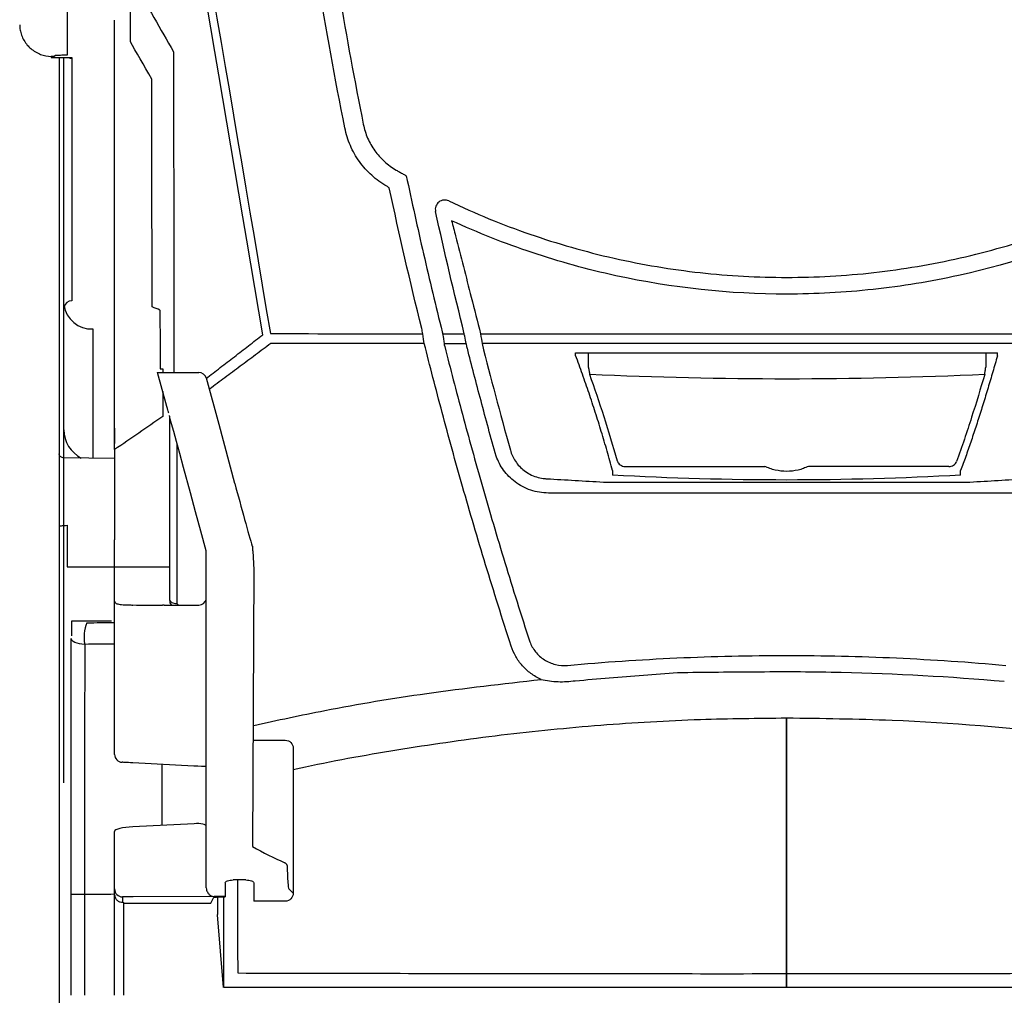
# Model space of a CAD drawing. Units: millimetres. Extents: x -3402 to 8400, y -2 to 6280.
# Drawn here: x 1006 to 1068, y 4000 to 4061 of the extents above; entities that cross this region are included whole.
import ezdxf
from ezdxf.enums import TextEntityAlignment as Align

# ---------------------------------------------------------------- set-up
doc = ezdxf.new("R2010")
doc.units = ezdxf.units.MM
doc.header["$MEASUREMENT"] = 0
doc.layers.add('2DE_OBJ_LAMEL-APP', color=130, linetype='Continuous', lineweight=25)
doc.layers.add('2DE_TXTNUM', color=11, linetype='Continuous', lineweight=9)
doc.layers.add('2DE_TXTPAR', color=41, linetype='Continuous')
doc.styles.add('CP_ATTR', font='ARIAL.TTF')
doc.styles.add('CP_ELATT', font='ARIAL.TTF')

# ---------------------------------------------------------------- blocks, each defined once
blk = doc.blocks.new('2dapa_ars26v_apa-04_f6p1x6k')
for p, q in [((-45.5, 15.576), (-45.5, -36.679)), ((-46.3, -36.716), (-46.3, -36.75)), ((-46.501, -36.82), (-45.218, -36.822)), ((-46.5, -36.75), (-46.5, -36.82)), ((-46.3, -36.75), (-46.5, -36.75)), ((-46.5, -36.82), (-45.2, -36.822)), ((-46, -36.821), (-46, -84.646)), ((-45.7, -82.677), (-45.7, -36.821)), ((-45.2, -36.822), (-45.2, -36.873)), ((-45.2, -36.873), (-45.2, -52.206)), ((-43.874, -53.987), (-43.874, -62.159)), ((-12.531, -56.42), (-12.531, -55.503)), ((12.593, -55.502), (12.593, -56.399)), ((-39.781, -56.725), (-39.776, -56.743)), ((-39.189, -58.897), (-39.776, -56.743)), ((-39.776, -56.743), (-37.203, -56.743)), ((-37.203, -56.743), (-37.176, -56.743)), ((-35.882, -60.022), (-36.681, -57.094)), ((-39.006, -59.566), (-39.035, -59.461)), ((-42.5, -60.25), (-42.5, -61.232)), ((-34.896, -63.754), (-35.882, -60.022)), ((-42.5, -62.183), (-45.755, -62.126)), ((-37.703, -64.347), (-38.141, -62.739)), ((-45.5, -66.398), (-45.5, -69.022)), ((-42.5, -80.886), (-42.5, -67.931)), ((-36.7, -89.32), (-36.7, -68.019)), ((-33.749, -68.022), (-33.762, -68.022)), ((-33.749, -68.022), (-33.7, -69.223)), ((-45.5, -69.022), (-39, -69.022)), ((-33.7, -69.223), (-33.772, -86.694)), ((-39.354, -71.45), (-37.166, -71.45)), ((-45.202, -73.395), (-45.202, -72.442)), ((-37.481, -81.624), (-41.351, -81.421)), ((-37.472, -85.27), (-41.342, -85.473)), ((-42.5, -89.737), (-42.5, -85.758)), ((-35.5, -89.008), (-35.5, -89.879)), ((-34.2, -88.83), (-35, -88.83)), ((-33.7, -89.008), (-33.7, -90.174)), ((-42, -89.9), (-42, -90.242)), ((-41.904, -90.295), (-41.928, -90.247)), ((-36.2, -89.882), (-41.325, -89.886)), ((-36.417, -90.295), (-36.223, -89.908)), ((-35.5, -89.879), (-36.2, -89.879)), ((-35.99, -89.906), (-35.99, -91.007)), ((-35.5, -89.879), (-35.5, -89.889)), ((-41.904, -90.295), (-36.417, -90.295)), ((-35.989, -91.007), (-35.99, -91.007)), ((-35.989, -91.034), (-35.989, -91.007)), ((-35.617, -95.622), (-35.989, -91.034)), ((-46, -95.727), (-46, -132.443))]:
    blk.add_line(p, q)
at = {"flags": 128}
for points in [[(-46.5, -36.82), (-46.501, -36.82), (-46.501, -36.82)], [(-38.141, -62.739), (-38.38, -61.864), (-38.589, -61.096), (-38.761, -60.464), (-38.891, -59.989), (-38.974, -59.686), (-39.006, -59.566)], [(-36.7, -68.022), (-37.042, -66.769), (-37.377, -65.542), (-37.703, -64.347)], [(-39, -71.144), (-38.992, -71.181), (-38.968, -71.218), (-38.928, -71.251), (-38.874, -71.282), (-38.808, -71.307), (-38.732, -71.328), (-38.648, -71.342), (-38.559, -71.35)], [(-44.388, -73.93), (-44.562, -73.915), (-44.727, -73.889), (-44.876, -73.852), (-45.005, -73.806), (-45.109, -73.753), (-45.187, -73.693), (-45.234, -73.63), (-45.25, -73.564)], [(-41.351, -81.421), (-41.484, -81.414), (-41.611, -81.408), (-41.728, -81.401), (-41.83, -81.396), (-41.913, -81.392), (-41.975, -81.388), (-42.013, -81.386), (-42.026, -81.386)], [(-36.768, -81.661), (-36.781, -81.661), (-36.998, -81.649), (-37.234, -81.637), (-37.481, -81.624)]]:
    blk.add_lwpolyline(points, dxfattribs=at)
for centre, radius, start, end in [((-45.2, -52.706), 0.5, 90, 169.19826), ((-43.954, -52.226), 1.763, 187.94119, 272.58976), ((-43.701, -60.367), 2, 180.00241, 242.87207), ((-37.185, -70.946), 0.505, 272.15625, 343.79077), ((-41.855, -73.48), 2.573, 159.12499, 190.06393), ((-42, -80.886), 0.5, 180, 267), ((-31.82, -87.952), 0.23, 9.42299, 69.43773), ((-42, -89.4), 0.5, 180.0043, 270.00509)]:
    blk.add_arc(centre, radius, start, end)
for centre, major_axis, ratio, start_param, end_param in [((-46.5, -34.732), (1.052, 1.703), 0.998638, 2.834179, 2.986082), ((-45.2, -36.38), (0.5, 0), 0.985644, 4.253272, 4.712389), ((-37.174, -57.24), (0.491, -0.101), 0.991715, 0.472493, 1.776804), ((-34.501, -65.022), (-0.818, 3), 0.01684, 1.12987, 2.687566), ((-33.792, -65.022), (-0.03, 3), 0.017454, 2.691984, 3.141417), ((67.862, -64.451), (200.454, 3.503), 0.030233, 4.13573, 4.146891), ((-37.5, -85.522), (0.8, 0.075), 0.31001, 6.25396, 7.78985), ((-41.3, -85.721), (1.2, 0.038), 0.20813, 1.599052, 3.134942), ((-32.748, -74.705), (12.557, -12.557), 0.57735, 5.165261, 5.305678), ((-41.3, -89.9), (0.7, 0), 0.019954, 1.605703, 3.141593)]:
    blk.add_ellipse(centre, major_axis=major_axis, ratio=ratio, start_param=start_param, end_param=end_param)
for points, knots in [([(-27.936, -41.276), (-29.179, -35.042), (-30.222, -28.777), (-31.489, -19.331), (-31.862, -16.173), (-32.506, -9.851), (-32.778, -6.686), (-33.221, -0.349), (-33.393, 2.823), (-33.635, 9.176), (-33.705, 12.355), (-33.766, 21.886), (-33.604, 28.238), (-33.241, 34.586)], [0, 0, 0, 0, 0.25, 0.25, 0.375, 0.375, 0.5, 0.5, 0.625, 0.625, 0.75, 0.75, 1, 1, 1, 1]), ([(-41.5, -35.822), (-41.5, -34.914), (-41.5, -33.731), (-41.5, -32.546), (-41.5, -32.207)], [0, 0, 0, 0, 0.713217, 1, 1, 1, 1]), ([(-48.5, -34.751), (-48.5, -34.862), (-48.491, -34.974), (-48.452, -35.194), (-48.423, -35.304), (-48.344, -35.522), (-48.294, -35.63), (-48.172, -35.84), (-48.099, -35.942), (-48.018, -36.037)], [0, 0, 0, 0, 0.25, 0.25, 0.5, 0.5, 0.75, 0.75, 1, 1, 1, 1]), ([(-42.5, -35.57), (-42.5, -35.495), (-42.5, -35.421), (-42.5, -35.273), (-42.5, -35.199), (-42.5, -34.992), (-42.5, -34.867), (-42.5, -34.564), (-42.5, -34.459), (-42.5, -34.459)], [0, 0, 0, 0, 0.125, 0.125, 0.25, 0.25, 0.5, 0.5, 1, 1, 1, 1]), ([(-47.803, -36.252), (-47.707, -36.334), (-47.606, -36.406), (-47.394, -36.53), (-47.285, -36.581), (-46.956, -36.704), (-46.728, -36.746), (-46.5, -36.75)], [0, 0, 0, 0, 0.25, 0.25, 0.5, 0.5, 1, 1, 1, 1]), ([(-45.5, -36.679), (-45.623, -36.679), (-45.743, -36.681), (-45.948, -36.685), (-46.035, -36.688), (-46.238, -36.699), (-46.3, -36.707), (-46.3, -36.716)], [0, 0, 0, 0, 0.25, 0.25, 0.5, 0.5, 1, 1, 1, 1]), ([(-38.771, -36.462), (-38.771, -36.88), (-38.77, -37.299), (-38.77, -37.718), (-38.769, -38.233), (-38.768, -38.748), (-38.768, -39.262)], [0, 0, 0, 0, 0.001268121, 0.001268121, 0.001268121, 0.002827576, 0.002827576, 0.002827576, 0.002827576]), ([(-38.768, -39.262), (-38.768, -39.422), (-38.767, -39.912), (-38.765, -41.722), (-38.759, -47.386), (-38.755, -52.715), (-38.753, -56.725)], [0, 0, 0, 0, 0.027402, 0.08408, 0.310792, 1, 1, 1, 1]), ([(-26.77, -41.043), (-26.709, -41.345), (-26.618, -41.637), (-26.373, -42.201), (-26.221, -42.467), (-25.867, -42.96), (-25.661, -43.191), (-25.208, -43.601), (-24.961, -43.781), (-24.695, -43.935)], [0, 0, 0, 0, 0.25, 0.25, 0.5, 0.5, 0.75, 0.75, 1, 1, 1, 1]), ([(-25.29, -44.963), (-25.63, -44.767), (-25.948, -44.535), (-26.528, -44.009), (-26.785, -43.72), (-27.239, -43.088), (-27.434, -42.743), (-27.743, -42.031), (-27.859, -41.661), (-27.936, -41.276)], [0, 0, 0, 0, 0.25, 0.25, 0.5, 0.5, 0.75, 0.75, 1, 1, 1, 1]), ([(-24.695, -43.935), (-24.657, -43.956), (-24.619, -43.978), (-24.581, -44), (-24.543, -44.022), (-24.505, -44.044), (-24.467, -44.065), (-24.429, -44.087), (-24.391, -44.108), (-24.353, -44.13), (-24.315, -44.152), (-24.277, -44.173), (-24.239, -44.195), (-24.177, -44.229), (-24.116, -44.264), (-24.055, -44.298)], [0, 0, 0, 0, 0.0001314284, 0.0001314284, 0.0001314284, 0.0002628571, 0.0002628571, 0.0002628571, 0.0003942862, 0.0003942862, 0.0003942862, 0.0005257157, 0.0005257157, 0.0005257157, 0.0007371106, 0.0007371106, 0.0007371106, 0.0007371106]), ([(-24.055, -44.298), (-23.702, -45.951), (-23.338, -47.6), (-22.58, -50.893), (-22.187, -52.535), (-21.78, -54.175)], [0, 0, 0, 0, 0.5, 0.5, 1, 1, 1, 1]), ([(-21.358, -45.89), (-21.46, -45.842), (-21.574, -45.823), (-21.797, -45.849), (-21.903, -45.894), (-22.077, -46.032), (-22.145, -46.127), (-22.219, -46.337), (-22.227, -46.453), (-22.202, -46.563)], [0, 0, 0, 0, 0.25, 0.25, 0.5, 0.5, 0.75, 0.75, 1, 1, 1, 1]), ([(-21.358, -45.89), (-19.685, -46.689), (-17.978, -47.389), (-14.497, -48.595), (-12.724, -49.102), (-10.012, -49.714), (-9.103, -49.892), (-7.286, -50.196), (-6.377, -50.323), (-3.644, -50.626), (-1.818, -50.726), (1.844, -50.725), (3.68, -50.624), (6.441, -50.315), (7.359, -50.185), (9.177, -49.878), (10.078, -49.7), (12.76, -49.091), (14.52, -48.588), (17.982, -47.387), (19.685, -46.689), (21.358, -45.89)], [0, 0, 0, 0, 0.125, 0.125, 0.25, 0.25, 0.3125, 0.3125, 0.375, 0.375, 0.5, 0.5, 0.625, 0.625, 0.6875, 0.6875, 0.75, 0.75, 0.875, 0.875, 1, 1, 1, 1]), ([(21.185, -47.139), (17.857, -48.672), (14.418, -49.823), (9.985, -50.797), (9.091, -50.969), (7.291, -51.264), (6.381, -51.388), (3.646, -51.685), (1.827, -51.783), (-3.613, -51.784), (-7.22, -51.4), (-12.599, -50.225), (-14.363, -49.738), (-17.823, -48.579), (-19.52, -47.906), (-21.186, -47.139)], [0, 0, 0, 0, 0.25, 0.25, 0.3125, 0.3125, 0.375, 0.375, 0.5, 0.5, 0.75, 0.75, 0.875, 0.875, 1, 1, 1, 1]), ([(-21.186, -47.139), (-21.103, -47.462), (-21.02, -47.784), (-20.937, -48.107), (-20.606, -49.398), (-20.275, -50.688), (-19.944, -51.978), (-19.746, -52.748), (-19.55, -53.517), (-19.351, -54.286)], [0, 0, 0, 0, 0.001, 0.001, 0.001, 0.005000015, 0.005000015, 0.005000015, 0.007384992, 0.007384992, 0.007384992, 0.007384992]), ([(-21.752, -54.286), (-21.524, -54.286), (-21.067, -54.286), (-20.611, -54.286), (-20.382, -54.286)], [0, 0, 0, 0, 0.499947, 1, 1, 1, 1]), ([(-19.351, -54.286), (-16.13, -54.287), (-12.906, -54.287), (-6.453, -54.287), (-3.221, -54.288), (6.466, -54.287), (12.913, -54.286), (19.351, -54.285)], [0, 0, 0, 0, 0.25, 0.25, 0.5, 0.5, 1, 1, 1, 1]), ([(-17.418, -74.043), (-17.983, -72.301), (-18.521, -70.586), (-19.546, -67.216), (-20.031, -65.567), (-20.948, -62.349), (-21.378, -60.787), (-22.184, -57.77), (-22.56, -56.313), (-22.911, -54.91)], [0, 0, 0, 0, 0.25, 0.25, 0.5, 0.5, 0.75, 0.75, 1, 1, 1, 1]), ([(-21.665, -54.911), (-21.654, -54.957), (-21.642, -55.004), (-21.631, -55.05), (-21.626, -55.068), (-21.622, -55.085), (-21.617, -55.103)], [0, 0, 0, 0, 0.0001934182, 0.0001934182, 0.0001934182, 0.0002660844, 0.0002660844, 0.0002660844, 0.0002660844]), ([(-21.617, -55.103), (-21.271, -56.476), (-20.9, -57.904), (-20.108, -60.854), (-19.686, -62.378), (-18.788, -65.516), (-18.314, -67.122), (-17.314, -70.405), (-16.791, -72.075), (-16.236, -73.771)], [0, 0, 0, 0, 0.25, 0.25, 0.5, 0.5, 0.75, 0.75, 1, 1, 1, 1]), ([(-20.19, -55.21), (-20.192, -55.2), (-20.195, -55.19), (-20.198, -55.18), (-20.22, -55.09), (-20.243, -55), (-20.266, -54.911)], [0, 0, 0, 0, 0.0000423882, 0.0000423882, 0.0000423882, 0.0004148902, 0.0004148902, 0.0004148902, 0.0004148902]), ([(-18.363, -62.037), (-18.709, -60.842), (-19.024, -59.671), (-19.63, -57.392), (-19.918, -56.284), (-20.19, -55.21)], [0, 0, 0, 0, 0.5, 0.5, 1, 1, 1, 1]), ([(19.262, -54.91), (12.854, -54.912), (6.436, -54.913), (-3.206, -54.913), (-6.423, -54.913), (-12.847, -54.912), (-16.056, -54.912), (-19.262, -54.911)], [0, 0, 0, 0, 0.5, 0.5, 0.75, 0.75, 1, 1, 1, 1]), ([(-11.005, -62.942), (-11.062, -62.735), (-11.176, -62.32), (-11.353, -61.703), (-11.533, -61.087), (-11.717, -60.473), (-11.906, -59.862), (-12.099, -59.254), (-12.296, -58.648), (-12.497, -58.046), (-12.702, -57.447), (-12.911, -56.852), (-13.124, -56.26), (-13.27, -55.87), (-13.342, -55.675)], [0, 0, 0, 0, 0.080572, 0.161664, 0.243271, 0.325387, 0.408009, 0.491129, 0.574743, 0.658845, 0.743428, 0.828486, 0.914012, 1, 1, 1, 1]), ([(13.332, -55.678), (13.284, -55.848), (13.187, -56.186), (13.039, -56.696), (12.89, -57.204), (12.739, -57.71), (12.587, -58.213), (12.433, -58.714), (12.227, -59.371), (11.968, -60.178), (11.651, -61.128), (11.334, -62.045), (11.112, -62.648), (11.004, -62.942)], [0, 0, 0, 0, 0.074022, 0.147132, 0.219325, 0.290601, 0.360957, 0.430393, 0.498907, 0.632717, 0.760825, 0.883245, 1, 1, 1, 1]), ([(12.525, -56.864), (8.366, -57.056), (4.203, -57.153), (-4.124, -57.154), (-8.287, -57.058), (-12.447, -56.869)], [0, 0, 0, 0, 0.5, 0.5, 1, 1, 1, 1]), ([(-10.701, -62.353), (-10.972, -61.396), (-11.251, -60.459), (-11.834, -58.63), (-12.135, -57.737), (-12.447, -56.869)], [0, 0, 0, 0, 0.5, 0.5, 1, 1, 1, 1]), ([(12.525, -56.864), (12.268, -57.747), (11.991, -58.65), (11.551, -60.031), (11.4, -60.496), (11.082, -61.432), (10.914, -61.903), (10.744, -62.377)], [0, 0, 0, 0, 0.5, 0.5, 0.75, 0.75, 1, 1, 1, 1]), ([(-39.076, -59.309), (-39.09, -59.26), (-39.111, -59.181), (-39.168, -58.974), (-39.189, -58.897)], [0, 0, 0, 0, 0.631558, 1, 1, 1, 1]), ([(-39, -71.144), (-39, -69.028), (-39, -64.946), (-39, -61.278), (-39, -59.511)], [0, 0, 0, 0, 0.518404, 1, 1, 1, 1]), ([(-38.553, -61.23), (-38.553, -61.945), (-38.556, -65.118), (-38.557, -68.63), (-38.559, -71.35)], [0, 0, 0, 0, 0.225399, 1, 1, 1, 1]), ([(-45.755, -62.126), (-45.824, -62.125), (-45.889, -62.094), (-45.977, -62), (-46, -61.938), (-46, -61.877)], [0, 0, 0, 0, 0.5, 0.5, 1, 1, 1, 1]), ([(-15.063, -64.36), (-15.255, -64.36), (-15.445, -64.344), (-15.819, -64.283), (-16.005, -64.237), (-16.364, -64.116), (-16.536, -64.042), (-16.863, -63.87), (-17.02, -63.77), (-17.309, -63.554), (-17.443, -63.437), (-17.689, -63.187), (-17.802, -63.053), (-18.101, -62.64), (-18.253, -62.343), (-18.363, -62.037)], [0, 0, 0, 0, 0.125, 0.125, 0.25, 0.25, 0.375, 0.375, 0.5, 0.5, 0.625, 0.625, 0.75, 0.75, 1, 1, 1, 1]), ([(-17.467, -61.654), (-17.399, -61.896), (-17.295, -62.129), (-17.076, -62.46), (-16.992, -62.567), (-16.806, -62.766), (-16.704, -62.859), (-16.479, -63.032), (-16.357, -63.11), (-16.101, -63.243), (-15.966, -63.299), (-15.682, -63.389), (-15.534, -63.421), (-15.312, -63.449), (-15.238, -63.454), (-15.089, -63.463), (-13.823, -63.537), (-12.557, -63.61), (-11.366, -63.68)], [0, 0, 0, 0, 0.125, 0.125, 0.1875, 0.1875, 0.25, 0.25, 0.3125, 0.3125, 0.375, 0.375, 0.4375, 0.4375, 0.46875, 0.46875, 0.5, 1, 1, 1, 1]), ([(11.366, -63.68), (12.557, -63.61), (13.749, -63.541), (15.015, -63.467), (15.089, -63.463), (15.238, -63.454), (15.312, -63.449), (15.534, -63.421), (15.682, -63.389), (15.966, -63.299), (16.101, -63.243), (16.357, -63.11), (16.479, -63.031), (16.704, -62.859), (16.806, -62.766), (16.991, -62.567), (17.075, -62.46), (17.295, -62.129), (17.399, -61.896), (17.467, -61.654)], [0, 0, 0, 0, 0.5, 0.5, 0.53125, 0.53125, 0.5625, 0.5625, 0.625, 0.625, 0.6875, 0.6875, 0.75, 0.75, 0.8125, 0.8125, 0.875, 0.875, 1, 1, 1, 1]), ([(-10.701, -62.353), (-10.675, -62.446), (-10.612, -62.529), (-10.432, -62.648), (-10.32, -62.68), (-10.206, -62.68)], [0, 0, 0, 0, 0.5, 0.5, 1, 1, 1, 1]), ([(-10.206, -62.68), (-9.648, -62.681), (-8.601, -62.681), (-7.131, -62.68), (-5.593, -62.679), (-3.7, -62.682), (-2.23, -62.68), (-1.386, -62.679)], [0, 0, 0, 0, 0.189689, 0.356353, 0.500001, 0.712978, 1, 1, 1, 1]), ([(1.387, -62.679), (1.278, -62.723), (1.169, -62.768), (0.949, -62.848), (0.836, -62.882), (0.489, -62.962), (0.244, -62.991), (-0.238, -62.991), (-0.481, -62.964), (-0.832, -62.883), (-0.947, -62.85), (-1.168, -62.769), (-1.277, -62.723), (-1.386, -62.679)], [0, 0, 0, 0, 0.125, 0.125, 0.25, 0.25, 0.5, 0.5, 0.75, 0.75, 0.875, 0.875, 1, 1, 1, 1]), ([(10.255, -62.68), (8.778, -62.681), (7.3, -62.679), (4.343, -62.68), (2.865, -62.682), (1.387, -62.679)], [0, 0, 0, 0, 0.5, 0.5, 1, 1, 1, 1]), ([(10.255, -62.68), (10.365, -62.68), (10.471, -62.65), (10.647, -62.541), (10.712, -62.464), (10.744, -62.377)], [0, 0, 0, 0, 0.5, 0.5, 1, 1, 1, 1]), ([(11.004, -63.227), (7.336, -63.433), (3.668, -63.538), (-3.668, -63.538), (-7.336, -63.433), (-11.005, -63.228)], [0, 0, 0, 0, 0.5, 0.5, 1, 1, 1, 1]), ([(-46, -66.437), (-46, -66.437), (-45.954, -66.433), (-45.818, -66.423), (-45.763, -66.418), (-45.638, -66.408), (-45.569, -66.403), (-45.5, -66.398)], [0, 0, 0, 0, 0.5, 0.5, 0.75, 0.75, 1, 1, 1, 1]), ([(-42.5, -67.921), (-42.5, -67.844), (-42.5, -67.744), (-42.5, -67.533), (-42.5, -67.424), (-42.5, -67.33)], [0, 0, 0, 0, 0.5, 0.5, 1, 1, 1, 1]), ([(-42.5, -71.189), (-42.5, -71.237), (-42.481, -71.279), (-42.393, -71.348), (-42.324, -71.374), (-42.129, -71.413), (-42, -71.425), (-41.774, -71.435), (-41.692, -71.438), (-41.521, -71.441), (-41.433, -71.442), (-41.342, -71.442)], [0, 0, 0, 0, 0.25, 0.25, 0.5, 0.5, 0.75, 0.75, 0.875, 0.875, 1, 1, 1, 1]), ([(-45.25, -89.759), (-45.25, -86.994), (-45.25, -84.261), (-45.25, -80.209), (-45.25, -78.867), (-45.25, -76.198), (-45.25, -74.871), (-45.25, -73.564)], [0, 0, 0, 0, 0.5, 0.5, 0.75, 0.75, 1, 1, 1, 1]), ([(-44.388, -73.93), (-44.389, -75.197), (-44.391, -76.482), (-44.393, -79.075), (-44.394, -81.692), (-44.396, -84.355), (-44.397, -87.041), (-44.397, -88.39), (-44.398, -89.742)], [0, 0, 0, 0, 0.25, 0.25, 0.5, 0.75, 0.75, 1, 1, 1, 1]), ([(-15.531, -76.147), (-15.757, -76.045), (-15.974, -75.917), (-16.37, -75.625), (-16.549, -75.461), (-16.871, -75.098), (-17.014, -74.899), (-17.25, -74.486), (-17.345, -74.269), (-17.418, -74.043)], [0, 0, 0, 0, 0.25, 0.25, 0.5, 0.5, 0.75, 0.75, 1, 1, 1, 1]), ([(-16.236, -73.771), (-16.151, -73.998), (-16.031, -74.211), (-15.798, -74.501), (-15.711, -74.592), (-15.526, -74.758), (-15.426, -74.834), (-15.105, -75.039), (-14.87, -75.139), (-14.369, -75.261), (-14.114, -75.28), (-13.858, -75.257)], [0, 0, 0, 0, 0.25, 0.25, 0.375, 0.375, 0.5, 0.5, 0.75, 0.75, 1, 1, 1, 1]), ([(-13.858, -75.257), (-11.558, -75.05), (-9.253, -74.894), (-4.631, -74.686), (-2.314, -74.634), (2.315, -74.634), (4.632, -74.686), (9.253, -74.894), (11.558, -75.05), (13.857, -75.257)], [0, 0, 0, 0, 0.25, 0.25, 0.5, 0.5, 0.75, 0.75, 1, 1, 1, 1]), ([(-15.531, -76.147), (-15.178, -76.231), (-14.816, -76.277), (-14.271, -76.294), (-14.09, -76.291), (-13.73, -76.267), (-13.551, -76.249), (-12.652, -76.169), (-11.933, -76.108), (-9.776, -75.93), (-8.336, -75.819), (-6.894, -75.715)], [0, 0, 0, 0, 0.125, 0.125, 0.1875, 0.1875, 0.25, 0.25, 0.5, 0.5, 1, 1, 1, 1]), ([(-6.894, -75.715), (-5.169, -75.685), (-3.443, -75.666), (-0.854, -75.655), (0.008, -75.652), (1.733, -75.662), (2.595, -75.674), (6.901, -75.77), (10.338, -75.962), (13.767, -76.268)], [0, 0, 0, 0, 0.25, 0.25, 0.375, 0.375, 0.5, 0.5, 1, 1, 1, 1]), ([(-33.7, -79.055), (-32.205, -78.731), (-28.592, -77.947), (-22.536, -76.941), (-17.946, -76.421), (-15.531, -76.147)], [0, 0, 0, 0, 0.250712, 0.605748, 1, 1, 1, 1]), ([(0, -78.601), (-1.817, -78.62), (-5.741, -78.662), (-11.766, -79.019), (-18.047, -79.634), (-24.276, -80.529), (-28.654, -81.299), (-30.944, -81.811), (-31.2, -81.868)], [0, 0, 0, 0, 0.172526, 0.372707, 0.57352, 0.773837, 0.974693, 1, 1, 1, 1]), ([(31.2, -81.881), (30.385, -81.701), (25.987, -80.729), (17.828, -79.535), (8.196, -78.704), (2.228, -78.629), (0, -78.601)], [0, 0, 0, 0, 0.080249, 0.433414, 0.788417, 1, 1, 1, 1]), ([(-31.703, -79.994), (-31.569, -79.994), (-31.437, -80.05), (-31.253, -80.237), (-31.2, -80.366), (-31.2, -80.495)], [0, 0, 0, 0, 0.5, 0.5, 1, 1, 1, 1]), ([(-31.2, -80.495), (-31.2, -81.998), (-31.2, -83.518), (-31.2, -86.58), (-31.2, -88.12), (-31.2, -89.67)], [0, 0, 0, 0, 0.5, 0.5, 1, 1, 1, 1]), ([(-39.5, -85.376), (-39.5, -85.294), (-39.5, -85.102), (-39.5, -84.549), (-39.5, -83.836), (-39.5, -83.057), (-39.5, -82.312), (-39.5, -81.804), (-39.5, -81.579), (-39.5, -81.518)], [0, 0, 0, 0, 0.12114, 0.284477, 0.447732, 0.611131, 0.774836, 0.938879, 1, 1, 1, 1]), ([(-46, -84.646), (-46, -86.474), (-46, -88.317), (-46, -92.018), (-46, -93.872), (-46, -95.727)], [0, 0, 0, 0, 0.5, 0.5, 1, 1, 1, 1]), ([(-31.592, -87.915), (-31.584, -88.148), (-31.576, -88.354), (-31.56, -88.712), (-31.551, -88.862), (-31.525, -89.228), (-31.507, -89.362), (-31.489, -89.38)], [0, 0, 0, 0, 0.25, 0.25, 0.5, 0.5, 1, 1, 1, 1]), ([(-35.5, -89.008), (-35.5, -88.963), (-35.447, -88.918), (-35.263, -88.85), (-35.133, -88.83), (-35, -88.83)], [0, 0, 0, 0, 0.5, 0.5, 1, 1, 1, 1]), ([(-34.72, -88.83), (-34.72, -89.264), (-34.72, -89.867), (-34.719, -90.472), (-34.719, -90.641)], [0, 0, 0, 0, 0.719366, 1, 1, 1, 1]), ([(-34.2, -88.83), (-34.067, -88.83), (-33.937, -88.85), (-33.753, -88.917), (-33.7, -88.963), (-33.7, -89.008)], [0, 0, 0, 0, 0.5, 0.5, 1, 1, 1, 1]), ([(-36.7, -89.32), (-36.7, -89.378), (-36.69, -89.431), (-36.665, -89.52), (-36.648, -89.557), (-36.597, -89.655), (-36.558, -89.703), (-36.439, -89.819), (-36.356, -89.859), (-36.268, -89.875)], [0, 0, 0, 0, 0.125, 0.125, 0.25, 0.25, 0.5, 0.5, 1, 1, 1, 1]), ([(-31.489, -89.38), (-31.483, -89.386), (-31.477, -89.392), (-31.472, -89.398), (-31.448, -89.421), (-31.425, -89.444), (-31.402, -89.468), (-31.393, -89.477), (-31.384, -89.486), (-31.374, -89.495)], [0, 0, 0, 0, 0.001, 0.001, 0.001, 0.005, 0.005, 0.005, 0.006578219, 0.006578219, 0.006578219, 0.006578219]), ([(-31.374, -89.495), (-31.369, -89.501), (-31.363, -89.507), (-31.357, -89.513), (-31.334, -89.536), (-31.311, -89.559), (-31.287, -89.582), (-31.258, -89.612), (-31.229, -89.641), (-31.2, -89.67)], [0, 0, 0, 0, 0.001, 0.001, 0.001, 0.005, 0.005, 0.005, 0.01000388, 0.01000388, 0.01000388, 0.01000388]), ([(-44.398, -89.742), (-44.517, -89.742), (-44.629, -89.743), (-44.839, -89.745), (-44.931, -89.746), (-45.164, -89.751), (-45.25, -89.755), (-45.25, -89.759)], [0, 0, 0, 0, 0.25, 0.25, 0.5, 0.5, 1, 1, 1, 1]), ([(-42.499, -89.772), (-42.494, -89.842), (-42.474, -89.911), (-42.409, -90.034), (-42.362, -90.089), (-42.256, -90.173), (-42.196, -90.202), (-42.086, -90.236), (-42.037, -90.241), (-42, -90.242)], [0, 0, 0, 0, 0.25, 0.25, 0.5, 0.5, 0.75, 0.75, 1, 1, 1, 1]), ([(-36.223, -89.908), (-35.999, -89.907), (-35.813, -89.904), (-35.563, -89.897), (-35.5, -89.893), (-35.5, -89.889)], [0, 0, 0, 0, 0.5, 0.5, 1, 1, 1, 1]), ([(-31.2, -89.67), (-31.2, -89.802), (-31.254, -89.931), (-31.437, -90.115), (-31.566, -90.17), (-31.698, -90.171)], [0, 0, 0, 0, 0.5, 0.5, 1, 1, 1, 1]), ([(-35.59, -95.621), (-35.59, -95.194), (-35.59, -94.767), (-35.589, -94.339), (-35.589, -94.241), (-35.589, -94.143), (-35.589, -94.045)], [0, 0, 0, 0, 0.001286856, 0.001286856, 0.001286856, 0.001582826, 0.001582826, 0.001582826, 0.001582826]), ([(-34.715, -94.135), (-34.715, -94.233), (-34.715, -94.331), (-34.715, -94.429), (-34.715, -94.523), (-34.714, -94.617), (-34.714, -94.711)], [0, 0, 0, 0, 0.0002951264, 0.0002951264, 0.0002951264, 0.0005783703, 0.0005783703, 0.0005783703, 0.0005783703]), ([(-34.714, -94.711), (-31.836, -94.718), (-28.955, -94.724), (-23.181, -94.735), (-20.288, -94.74), (-11.604, -94.752), (-5.802, -94.756), (0, -94.753)], [0, 0, 0, 0, 0.25, 0.25, 0.5, 0.5, 1, 1, 1, 1]), ([(0, -94.753), (5.804, -94.75), (11.603, -94.739), (20.293, -94.719), (23.186, -94.712), (28.962, -94.698), (31.846, -94.692), (34.725, -94.685)], [0, 0, 0, 0, 0.5, 0.5, 0.75, 0.75, 1, 1, 1, 1]), ([(0, -95.622), (0, -95.622), (0, -95.601), (0, -95.516), (0, -95.453), (0, -95.216), (0, -94.993), (0, -94.753)], [0, 0, 0, 0, 0.25, 0.25, 0.5, 0.5, 1, 1, 1, 1]), ([(0, -94.753), (0, -94.873), (0, -94.987), (0, -95.2), (0, -95.295), (0, -95.533), (0, -95.622), (0, -95.622)], [0, 0, 0, 0, 0.25, 0.25, 0.5, 0.5, 1, 1, 1, 1]), ([(0, -95.622), (-5.951, -95.622), (-11.895, -95.622), (-20.798, -95.622), (-23.765, -95.622), (-29.685, -95.622), (-32.64, -95.622), (-35.591, -95.622)], [0, 0, 0, 0, 0.5, 0.5, 0.75, 0.75, 1, 1, 1, 1]), ([(35.601, -95.622), (32.649, -95.622), (29.695, -95.622), (23.776, -95.622), (20.811, -95.622), (11.9, -95.622), (5.952, -95.622), (0, -95.622)], [0, 0, 0, 0, 0.25, 0.25, 0.5, 0.5, 1, 1, 1, 1])]:
    blk.add_open_spline(points, degree=3, knots=knots)
for points, degree in [([(-41.069, -5.17), (-38.201, -21.537), (-35.397, -37.913), (-32.649, -54.284)], 3), ([(-33.131, -54.356), (-35.798, -38.425), (-38.519, -22.49), (-41.297, -6.563)], 3), ([(-41.254, -32.129), (-40.425, -33.576), (-39.597, -35.02), (-38.771, -36.462)], 3), ([(-28.294, -32.797), (-27.823, -35.553), (-27.316, -38.302), (-26.77, -41.043)], 3), ([(-42.5, -56.725), (-42.5, -49.681), (-42.5, -42.629), (-42.5, -35.57)], 3), ([(-40.144, -38.185), (-40.644, -37.314), (-41.144, -36.443), (-41.5, -35.822)], 3), ([(-40.127, -52.596), (-40.133, -47.795), (-40.138, -42.991), (-40.144, -38.185)], 3), ([(-25.126, -45.057), (-25.181, -45.026), (-25.235, -44.995), (-25.29, -44.963)], 3), ([(-23.078, -53.953), (-23.806, -50.998), (-24.489, -48.033), (-25.126, -45.057)], 3), ([(-20.382, -54.286), (-21.023, -51.72), (-21.63, -49.146), (-22.202, -46.563)], 3), ([(-39.629, -52.791), (-39.794, -52.726), (-39.96, -52.661), (-40.127, -52.596)], 3), ([(-39.629, -52.791), (-39.627, -54.03), (-39.626, -55.268), (-39.624, -56.506)], 3), ([(-22.998, -54.286), (-23.025, -54.175), (-23.051, -54.064), (-23.078, -53.953)], 3), ([(-36.717, -57.126), (-33.131, -54.356)], 1), ([(-32.649, -54.284), (-29.436, -54.284), (-26.218, -54.285), (-22.998, -54.286)], 3), ([(-22.911, -54.91), (-22.939, -54.74), (-22.97, -54.519), (-22.998, -54.286)], 3), ([(-21.78, -54.175), (-21.77, -54.212), (-21.761, -54.249), (-21.752, -54.286)], 3), ([(-21.752, -54.286), (-21.722, -54.517), (-21.691, -54.741), (-21.665, -54.911)], 3), ([(-20.353, -54.451), (-20.363, -54.397), (-20.372, -54.341), (-20.382, -54.286)], 3), ([(-20.266, -54.911), (-20.292, -54.783), (-20.322, -54.623), (-20.353, -54.451)], 3), ([(-19.351, -54.286), (-19.32, -54.519), (-19.289, -54.741), (-19.262, -54.911)], 3), ([(-32.62, -54.908), (-36.491, -57.789)], 1), ([(-22.911, -54.91), (-26.151, -54.91), (-29.387, -54.909), (-32.62, -54.908)], 3), ([(-21.665, -54.911), (-21.199, -54.911), (-20.732, -54.911), (-20.266, -54.911)], 3), ([(-19.262, -54.911), (-18.725, -57.034), (-18.129, -59.284), (-17.467, -61.654)], 3), ([(-13.342, -55.675), (-13.342, -55.618), (-13.341, -55.56), (-13.341, -55.503)], 3), ([(-13.341, -55.503), (-4.455, -55.503), (4.445, -55.502), (13.331, -55.502)], 3), ([(13.332, -55.678), (13.332, -55.619), (13.331, -55.56), (13.331, -55.502)], 3), ([(-39.624, -56.506), (-39.583, -56.507), (-39.541, -56.508), (-39.5, -56.509)], 3), ([(-39.5, -56.509), (-39.484, -56.509), (-39.467, -56.509), (-39.45, -56.51)], 3), ([(-39.45, -56.51), (-39.45, -56.725)], 1), ([(-12.531, -56.42), (-12.518, -56.492), (-12.504, -56.564), (-12.491, -56.636)], 3), ([(-12.491, -56.636), (-12.476, -56.713), (-12.462, -56.791), (-12.447, -56.869)], 3), ([(12.525, -56.864), (12.537, -56.787), (12.548, -56.709), (12.559, -56.632)], 3), ([(12.559, -56.632), (12.571, -56.554), (12.582, -56.476), (12.593, -56.399)], 3), ([(-42.5, -61.613), (-42.5, -59.984), (-42.5, -58.355), (-42.5, -56.725)], 3), ([(-39.451, -57.936), (-39.452, -59.515)], 1), ([(-39.452, -59.515), (-40.45, -60.22), (-41.466, -60.92), (-42.5, -61.613)], 3), ([(-42.5, -61.613), (-42.5, -63.458), (-42.5, -65.37), (-42.5, -67.33)], 3), ([(-11.005, -62.942), (-11.005, -63.037), (-11.005, -63.133), (-11.005, -63.228)], 3), ([(11.004, -63.227), (11.004, -63.132), (11.004, -63.037), (11.004, -62.942)], 3), ([(-11.366, -63.68), (-3.793, -63.68), (3.792, -63.68), (11.366, -63.68)], 3), ([(15.062, -64.36), (5.028, -64.36), (-5.028, -64.36), (-15.063, -64.36)], 3), ([(-39.354, -71.45), (-39.389, -71.45), (-39.424, -71.449), (-39.459, -71.445)], 3), ([(-38.908, -71.434), (-38.969, -71.348), (-39, -71.247), (-39, -71.144)], 3), ([(-38.559, -71.35), (-38.487, -71.45)], 1), ([(-45.202, -72.442), (-44.368, -72.441), (-43.534, -72.441), (-42.7, -72.44)], 3), ([(-44.259, -72.564), (-43.673, -72.559), (-43.087, -72.553), (-42.5, -72.548)], 3), ([(-42.5, -73.914), (-43.13, -73.919), (-43.759, -73.925), (-44.388, -73.93)], 3), ([(0, -94.753), (0, -89.339), (0, -83.942), (0, -78.601)], 3), ([(0, -78.601), (0, -83.945), (0, -89.338), (0, -94.753)], 3), ([(-33.7, -79.994), (-33.035, -79.994), (-32.369, -79.994), (-31.703, -79.994)], 3), ([(-33.772, -86.694), (-33.772, -86.703), (-33.772, -86.711), (-33.773, -86.719)], 3), ([(-45.25, -96.122), (-45.25, -93.982), (-45.25, -91.862), (-45.25, -89.759)], 3), ([(-44.398, -89.742), (-44.398, -91.859), (-44.399, -93.986), (-44.399, -96.122)], 3), ([(-42.5, -89.737), (-43.133, -89.739), (-43.765, -89.74), (-44.398, -89.742)], 3), ([(-42.499, -89.772), (-42.5, -89.76), (-42.5, -89.749), (-42.5, -89.737)], 3), ([(-42.496, -96.122), (-42.496, -94.001), (-42.497, -91.881), (-42.499, -89.772)], 3), ([(-42, -90.242), (-41.954, -90.244), (-41.929, -90.245), (-41.928, -90.247)], 3), ([(-41.928, -90.247), (-41.926, -92.201), (-41.925, -94.159), (-41.925, -96.122)], 3), ([(-35.586, -90.536), (-35.586, -89.896)], 1), ([(-31.698, -90.171), (-32.366, -90.172), (-33.033, -90.173), (-33.7, -90.174)], 3), ([(-35.589, -94.045), (-35.588, -92.874), (-35.587, -91.705), (-35.586, -90.536)], 3), ([(-34.719, -90.641), (-34.718, -91.805), (-34.717, -92.97), (-34.715, -94.135)], 3), ([(-35.591, -95.622), (-35.591, -95.622), (-35.591, -95.622), (-35.59, -95.621)], 3), ([(-42.496, -96.122), (-42.498, -96.122), (-42.499, -96.122), (-42.5, -96.122)], 3)]:
    blk.add_open_spline(points, degree=degree)
at = {"linetype": 'ByBlock', "style": 'CP_ATTR', "flags": 9}
for tag, p in [('NAME', (-0.092, -0.018)), ('NUMBER', (-0.092, -0.018)), ('GROUP', (-0.092, -0.018)), ('ARTICLE', (-0.092, -0.018)), ('TEMPERATURE', (-0.092, -0.018)), ('FLOW', (-0.092, -0.018)), ('CHARACTER', (-0.092, -0.018)), ('ORDER-NO', (-0.092, -0.019)), ('PRODUCER', (-0.092, -0.019)), ('CURRENT', (-0.092, -0.019)), ('PN', (-0.091, -0.018)), ('OTHER', (-0.091, -0.018)), ('DN', (-0.091, -0.019)), ('VOLTAGE', (-0.091, -0.019)), ('POWER', (-0.091, -0.019))]:
    blk.add_attdef(tag, text='', height=0.00005, dxfattribs=at).set_placement(p, align=Align.MIDDLE_LEFT)
at = {"layer": '2DE_TXTNUM', "linetype": 'ByBlock', "style": 'CP_ELATT', "width": 0.8, "flags": 8}
blk.add_attdef('TAG', text='', height=10, dxfattribs=at).set_placement((0, 261.254), align=Align.CENTER)
at = {"layer": '2DE_TXTPAR', "linetype": 'ByBlock', "style": 'CP_ATTR', "flags": 8}
blk.add_attdef('PRODUCT-TYPE', text='', height=7, dxfattribs=at).set_placement((0, 92), align=Align.CENTER)

msp = doc.modelspace()

# ---------------------------------------------------------------- block references
at = {"layer": '2DE_OBJ_LAMEL-APP'}
msp.add_blockref('2dapa_ars26v_apa-04_f6p1x6k', (1054.67, 4095.801), dxfattribs=at)

doc.saveas('drawing.dxf')
